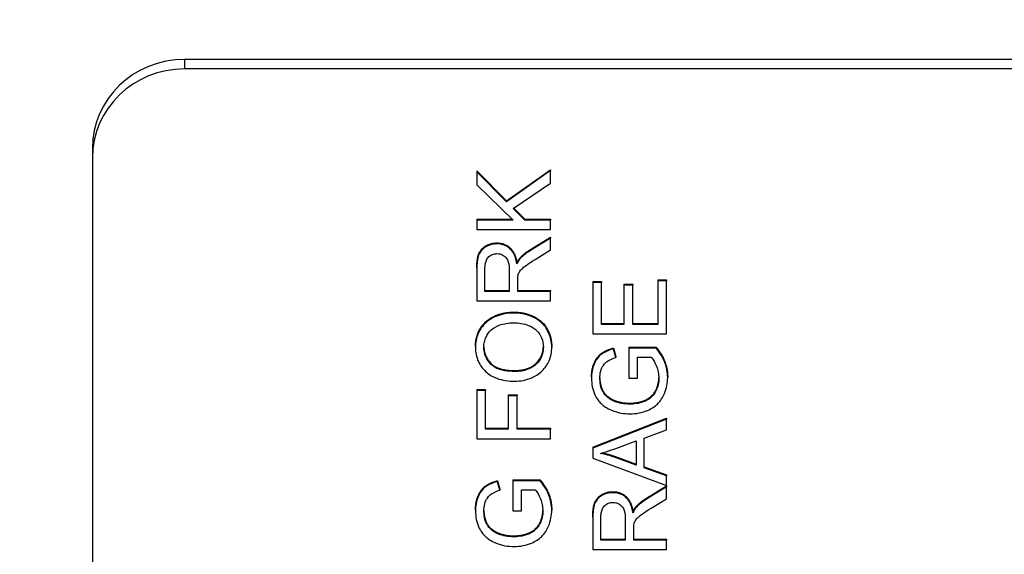
# Model space of a CAD drawing. Units: millimetres. Extents: x 280 to 6476, y 26 to 3632.
# Drawn here: x 988 to 1014, y 1562 to 1576 of the extents above; entities that cross this region are included whole.
import ezdxf

# ---------------------------------------------------------------- set-up
doc = ezdxf.new("R2010")
doc.units = ezdxf.units.MM
doc.header["$LTSCALE"] = 13.333333
doc.layers.add('Dimensions(Hillmar_metric)', color=7, linetype='Continuous', lineweight=13)
doc.layers.add('Visible Edges(Hillmar_metric)', color=7, linetype='Continuous', lineweight=25)
doc.layers.add('Visible Tangent Edges(Hillmar_Metric)', color=7, linetype='Continuous', lineweight=25, true_color=0xc0c0c0)
doc.styles.add('Hillmar_metric_Dimensions', font='arial.ttf')
doc.dimstyles.new('DEFAULT-ISO-Method 1b-Hillmar_metric', dxfattribs={"dimscale": 13.333333, "dimtxt": 2, "dimasz": 2.5, "dimexe": 1, "dimexo": 1, "dimgap": 0.25, "dimtad": 1, "dimtih": 1, "dimtoh": 1, "dimrnd": 1e-08, "dimdsep": 46, "dimtxsty": 'Hillmar_metric_Dimensions', "dimcen": 0.09, "dimdle": 8, "dimclrd": 7, "dimclre": 7, "dimclrt": 7, "dimazin": 2, "dimtfac": 0.75, "dimtmove": 0, "dimatfit": 3, "dimfxl": 1, "dimtolj": 1, "dimlwd": 9, "dimlwe": 9, "dimarcsym": 0})

# ---------------------------------------------------------------- blocks, each defined once
blk = doc.blocks.new('*D40')
at = {"layer": 'Defpoints', "color": 0, "linetype": 'Continuous', "transparency": 16777216}
for p in [(519.816, 1682.859), (1310.591, 1682.859), (1310.591, 1192.956)]:
    blk.add_point(p, dxfattribs=at)
at = {"layer": 'Dimensions(Hillmar_metric)', "color": 7, "linetype": 'Continuous', "lineweight": 9, "transparency": 16777216}
for p, q in [((519.816, 1669.525), (519.816, 1179.623)), ((1310.591, 1669.525), (1310.591, 1179.623)), ((553.15, 1192.956), (1277.258, 1192.956))]:
    blk.add_line(p, q, dxfattribs=at)
at = {"layer": 'Dimensions(Hillmar_metric)', "color": 7, "linetype": 'Continuous', "transparency": 16777216}
for points in [[(553.15, 1198.512), (553.15, 1187.4), (519.816, 1192.956)], [(1277.258, 1198.512), (1277.258, 1187.4), (1310.591, 1192.956)]]:
    blk.add_solid(points, dxfattribs=at)
at = {"layer": 'Dimensions(Hillmar_metric)', "color": 7, "linetype": 'Continuous', "lineweight": 13, "transparency": 16777216, "insert": (915.204, 1209.95), "char_height": 26.66667, "attachment_point": 5, "style": 'Hillmar_metric_Dimensions'}
blk.add_mtext('\\A1; \\fArial|b0|i0;\\H26.7547;761 + B1', dxfattribs=at)

msp = doc.modelspace()

# ---------------------------------------------------------------- linework, layer by layer
at = {"layer": 'Visible Edges(Hillmar_metric)'}
for p, q in [((1062.204, 1575.064), (992.204, 1575.064)), ((1062.204, 1574.804), (992.204, 1574.804)), ((989.704, 1572.649), (989.704, 1572.39)), ((989.704, 1572.39), (989.704, 1528.928)), ((1000.137, 1572.037), (1000.137, 1572.011)), ((1000.137, 1572.037), (1000.947, 1571.227)), ((1000.947, 1571.201), (1000.137, 1572.011)), ((1000.137, 1572.011), (1000.137, 1571.665)), ((1000.947, 1571.227), (1002.137, 1572.072)), ((1002.137, 1572.046), (1000.947, 1571.201)), ((1002.137, 1572.072), (1002.137, 1572.046)), ((1002.137, 1571.709), (1002.137, 1572.046)), ((1000.137, 1571.665), (1001.127, 1570.705)), ((1001.126, 1571.021), (1002.137, 1571.709)), ((1000.947, 1571.227), (1000.947, 1571.201)), ((1001.443, 1570.705), (1001.126, 1571.021)), ((1001.141, 1571.032), (1001.443, 1570.731)), ((1000.137, 1570.731), (1000.137, 1570.705)), ((1000.137, 1570.731), (1001.101, 1570.731)), ((1000.137, 1570.705), (1000.137, 1570.449)), ((1001.127, 1570.705), (1000.137, 1570.705)), ((1001.443, 1570.731), (1001.443, 1570.705)), ((1001.443, 1570.731), (1002.137, 1570.731)), ((1002.137, 1570.705), (1001.443, 1570.705)), ((1002.137, 1570.731), (1002.137, 1570.705)), ((1002.137, 1570.449), (1002.137, 1570.705)), ((1000.137, 1570.449), (1002.137, 1570.449)), ((1001.592, 1569.906), (1002.137, 1570.241)), ((1002.137, 1570.215), (1001.592, 1569.88)), ((1002.137, 1570.241), (1002.137, 1570.215)), ((1002.137, 1569.895), (1002.137, 1570.215)), ((1001.72, 1569.639), (1002.137, 1569.895)), ((1001.226, 1569.541), (1001.226, 1569.515)), ((1001.326, 1569.694), (1001.326, 1569.668)), ((1000.137, 1569.397), (1000.137, 1569.371)), ((1000.137, 1569.371), (1000.137, 1568.514)), ((1000.358, 1568.77), (1000.358, 1569.381)), ((1001.019, 1569.319), (1001.019, 1568.77)), ((1001.248, 1568.77), (1001.248, 1569.066)), ((1003.284, 1569.041), (1003.284, 1569.015)), ((1003.284, 1569.041), (1003.52, 1569.041)), ((1003.284, 1569.015), (1003.284, 1567.617)), ((1003.52, 1569.015), (1003.284, 1569.015)), ((1003.52, 1569.041), (1003.52, 1569.015)), ((1003.52, 1567.873), (1003.52, 1569.015)), ((1005.048, 1569.086), (1005.048, 1569.06)), ((1005.048, 1569.086), (1005.284, 1569.086)), ((1005.284, 1569.06), (1005.048, 1569.06)), ((1005.048, 1569.06), (1005.048, 1567.873)), ((1005.284, 1569.086), (1005.284, 1569.06)), ((1005.284, 1567.617), (1005.284, 1569.06)), ((1000.358, 1568.796), (1001.019, 1568.796)), ((1001.019, 1568.77), (1000.358, 1568.77)), ((1001.248, 1568.796), (1002.137, 1568.796)), ((1002.137, 1568.77), (1001.248, 1568.77)), ((1002.137, 1568.796), (1002.137, 1568.77)), ((1002.137, 1568.514), (1002.137, 1568.77)), ((1004.131, 1568.969), (1004.131, 1568.943)), ((1004.131, 1568.969), (1004.368, 1568.969)), ((1004.368, 1568.943), (1004.131, 1568.943)), ((1004.131, 1568.943), (1004.131, 1567.873)), ((1004.368, 1568.969), (1004.368, 1568.943)), ((1004.368, 1567.873), (1004.368, 1568.943)), ((1000.137, 1568.514), (1002.137, 1568.514)), ((1003.52, 1567.899), (1004.131, 1567.899)), ((1004.131, 1567.873), (1003.52, 1567.873)), ((1004.368, 1567.899), (1005.048, 1567.899)), ((1005.048, 1567.873), (1004.368, 1567.873)), ((1003.284, 1567.617), (1005.284, 1567.617)), ((1000.101, 1567.284), (1000.101, 1567.258)), ((1002.17, 1567.284), (1002.17, 1567.258)), ((1003.843, 1567.23), (1003.909, 1567.001)), ((1003.843, 1567.23), (1003.843, 1567.205)), ((1003.909, 1566.975), (1003.843, 1567.205)), ((1004.264, 1567.26), (1005.005, 1567.26)), ((1004.264, 1567.26), (1004.264, 1567.234)), ((1005.005, 1567.234), (1004.264, 1567.234)), ((1004.264, 1567.234), (1004.264, 1566.417)), ((1005.005, 1567.26), (1005.005, 1567.234)), ((1003.909, 1567.001), (1003.909, 1566.975)), ((1004.5, 1566.417), (1004.5, 1566.984)), ((1004.5, 1566.984), (1004.871, 1566.984)), ((1003.249, 1566.441), (1003.249, 1566.415)), ((1004.264, 1566.417), (1004.5, 1566.417)), ((1005.317, 1566.46), (1005.317, 1566.435)), ((1000.137, 1566.105), (1000.373, 1566.105)), ((1000.137, 1566.105), (1000.137, 1566.079)), ((1000.373, 1566.079), (1000.137, 1566.079)), ((1000.137, 1566.079), (1000.137, 1564.775)), ((1000.373, 1566.105), (1000.373, 1566.079)), ((1000.373, 1565.031), (1000.373, 1566.079)), ((1000.992, 1565.964), (1001.228, 1565.964)), ((1000.992, 1565.964), (1000.992, 1565.938)), ((1001.228, 1565.938), (1000.992, 1565.938)), ((1000.992, 1565.938), (1000.992, 1565.031)), ((1001.228, 1565.964), (1001.228, 1565.938)), ((1001.228, 1565.031), (1001.228, 1565.938)), ((1003.284, 1564.545), (1005.284, 1565.334)), ((1005.284, 1565.308), (1003.284, 1564.519)), ((1005.284, 1565.334), (1005.284, 1565.308)), ((1005.284, 1565.017), (1005.284, 1565.308)), ((1000.373, 1565.057), (1000.992, 1565.057)), ((1000.992, 1565.031), (1000.373, 1565.031)), ((1001.228, 1565.057), (1002.137, 1565.057)), ((1002.137, 1565.031), (1001.228, 1565.031)), ((1002.137, 1565.057), (1002.137, 1565.031)), ((1002.137, 1564.775), (1002.137, 1565.031)), ((1004.679, 1564.793), (1005.284, 1565.017)), ((1000.137, 1564.775), (1002.137, 1564.775)), ((1003.909, 1564.51), (1004.464, 1564.713)), ((1004.464, 1564.713), (1004.464, 1564.057)), ((1004.679, 1563.983), (1004.679, 1564.793)), ((1003.284, 1564.545), (1003.284, 1564.519)), ((1003.284, 1564.519), (1003.284, 1564.242)), ((1003.284, 1564.242), (1005.284, 1563.5)), ((1003.877, 1564.296), (1004.464, 1564.083)), ((1004.464, 1564.057), (1003.877, 1564.27)), ((1004.679, 1564.009), (1005.284, 1563.797)), ((1005.284, 1563.771), (1004.679, 1563.983)), ((1001.117, 1563.661), (1001.117, 1563.635)), ((1001.117, 1563.661), (1001.858, 1563.661)), ((1001.858, 1563.661), (1001.858, 1563.635)), ((1005.284, 1563.797), (1005.284, 1563.771)), ((1005.284, 1563.5), (1005.284, 1563.771)), ((1000.696, 1563.632), (1000.696, 1563.606)), ((1000.696, 1563.632), (1000.762, 1563.402)), ((1000.762, 1563.376), (1000.696, 1563.606)), ((1000.762, 1563.402), (1000.762, 1563.376)), ((1001.117, 1563.635), (1001.117, 1562.818)), ((1001.858, 1563.635), (1001.117, 1563.635)), ((1001.353, 1562.818), (1001.353, 1563.385)), ((1001.353, 1563.385), (1001.723, 1563.385)), ((1004.74, 1563.158), (1005.284, 1563.492)), ((1005.284, 1563.466), (1004.74, 1563.132)), ((1005.284, 1563.492), (1005.284, 1563.466)), ((1005.284, 1563.147), (1005.284, 1563.466)), ((1004.868, 1562.891), (1005.284, 1563.147)), ((1000.101, 1562.842), (1000.101, 1562.816)), ((1002.17, 1562.862), (1002.17, 1562.836)), ((1004.473, 1562.946), (1004.473, 1562.92)), ((1001.117, 1562.818), (1001.353, 1562.818)), ((1003.284, 1562.649), (1003.284, 1562.623)), ((1003.284, 1562.623), (1003.284, 1561.766)), ((1003.505, 1562.022), (1003.505, 1562.633)), ((1004.374, 1562.793), (1004.374, 1562.767)), ((1004.167, 1562.571), (1004.167, 1562.022)), ((1004.395, 1562.022), (1004.395, 1562.318)), ((1003.505, 1562.048), (1004.167, 1562.048)), ((1004.395, 1562.048), (1005.284, 1562.048)), ((1005.284, 1562.048), (1005.284, 1562.022)), ((1004.167, 1562.022), (1003.505, 1562.022)), ((1005.284, 1562.022), (1004.395, 1562.022)), ((1005.284, 1561.766), (1005.284, 1562.022)), ((1003.284, 1561.766), (1005.284, 1561.766))]:
    msp.add_line(p, q, dxfattribs=at)
for centre in [(992.204, 1572.649), (992.204, 1572.39)]:
    msp.add_ellipse(centre, major_axis=(-2.5, 0), ratio=0.96581, start_param=4.712389, end_param=6.283185, dxfattribs=at)
for points in [[(1000.137, 1569.397), (1000.137, 1569.655), (1000.245, 1569.924), (1000.518, 1570.084), (1000.682, 1570.084)], [(1000.682, 1570.084), (1000.896, 1570.084), (1001.187, 1569.818), (1001.226, 1569.541)], [(1001.326, 1569.694), (1001.432, 1569.806), (1001.592, 1569.906)], [(1001.226, 1569.541), (1001.277, 1569.641), (1001.326, 1569.694)], [(1000.101, 1567.284), (1000.101, 1567.552), (1000.367, 1567.982), (1000.839, 1568.207), (1001.14, 1568.207)], [(1001.14, 1568.207), (1001.443, 1568.207), (1001.923, 1567.97), (1002.17, 1567.534), (1002.17, 1567.284)], [(1003.249, 1566.441), (1003.249, 1566.65), (1003.389, 1566.989), (1003.641, 1567.18), (1003.843, 1567.23)], [(1005.005, 1567.26), (1005.16, 1567.071), (1005.317, 1566.671), (1005.317, 1566.46)], [(1003.874, 1565.811), (1004.06, 1565.738), (1004.276, 1565.738)], [(1003.547, 1564.39), (1003.712, 1564.353), (1003.877, 1564.296)], [(1001.858, 1563.661), (1002.013, 1563.472), (1002.17, 1563.072), (1002.17, 1562.862)], [(1000.101, 1562.842), (1000.101, 1563.051), (1000.242, 1563.39), (1000.493, 1563.581), (1000.696, 1563.632)], [(1003.284, 1562.649), (1003.284, 1562.906), (1003.392, 1563.176), (1003.665, 1563.336), (1003.83, 1563.336)], [(1003.83, 1563.336), (1004.043, 1563.336), (1004.334, 1563.07), (1004.374, 1562.793)], [(1004.473, 1562.946), (1004.58, 1563.058), (1004.74, 1563.158)], [(1004.374, 1562.793), (1004.424, 1562.893), (1004.473, 1562.946)], [(1000.726, 1562.212), (1000.912, 1562.139), (1001.129, 1562.139)]]:
    msp.add_open_spline(points, degree=2, dxfattribs=at)
for points, degree, knots in [([(1000.682, 1570.059), (1000.63, 1570.059), (1000.578, 1570.052), (1000.477, 1570.026), (1000.43, 1570.006), (1000.348, 1569.959), (1000.298, 1569.925), (1000.21, 1569.818), (1000.188, 1569.762), (1000.145, 1569.617), (1000.137, 1569.491), (1000.137, 1569.371)], 3, [-0.110073, -0.110073, -0.110073, -0.110073, -0.0903426, -0.0903426, -0.070916, -0.070916, -0.0544789, -0.0544789, -0.0374274, -0.0374274, 0, 0, 0, 0]), ([(1001.226, 1569.515), (1001.214, 1569.604), (1001.191, 1569.694), (1001.125, 1569.829), (1001.091, 1569.879), (1001.018, 1569.947), (1000.967, 1569.99), (1000.824, 1570.047), (1000.754, 1570.059), (1000.682, 1570.059)], 3, [-0.1428551, -0.1428551, -0.1428551, -0.1428551, -0.085047, -0.085047, -0.0465023, -0.0465023, -0.0214653, -0.0214653, 0, 0, 0, 0]), ([(1000.358, 1569.381), (1000.358, 1569.425), (1000.36, 1569.469), (1000.374, 1569.547), (1000.383, 1569.583), (1000.415, 1569.655), (1000.437, 1569.686), (1000.493, 1569.738), (1000.524, 1569.759), (1000.598, 1569.788), (1000.64, 1569.795), (1000.682, 1569.795)], 3, [-0.05937206, -0.05937206, -0.05937206, -0.05937206, -0.04680105, -0.04680105, -0.0362981, -0.0362981, -0.02408686, -0.02408686, -0.01272131, -0.01272131, 0, 0, 0, 0]), ([(1000.682, 1569.795), (1000.71, 1569.795), (1000.738, 1569.792), (1000.792, 1569.778), (1000.818, 1569.768), (1000.883, 1569.733), (1000.91, 1569.708), (1000.961, 1569.647), (1000.979, 1569.604), (1001.012, 1569.5), (1001.019, 1569.408), (1001.019, 1569.319)], 3, [-0.05365687, -0.05365687, -0.05365687, -0.05365687, -0.04975222, -0.04975222, -0.04583127, -0.04583127, -0.03927447, -0.03927447, -0.02754029, -0.02754029, 0, 0, 0, 0]), ([(1001.592, 1569.88), (1001.542, 1569.849), (1001.492, 1569.814), (1001.403, 1569.744), (1001.363, 1569.707), (1001.326, 1569.668)], 3, [-0.0345865, -0.0345865, -0.0345865, -0.0345865, -0.01646863, -0.01646863, 0, 0, 0, 0]), ([(1001.326, 1569.668), (1001.307, 1569.649), (1001.291, 1569.626), (1001.258, 1569.576), (1001.241, 1569.545), (1001.226, 1569.515)], 3, [-0.01846797, -0.01846797, -0.01846797, -0.01846797, -0.01028737, -0.01028737, 0, 0, 0, 0]), ([(1001.257, 1569.209), (1001.265, 1569.24), (1001.277, 1569.269), (1001.314, 1569.333), (1001.337, 1569.36), (1001.408, 1569.429), (1001.491, 1569.497), (1001.72, 1569.639)], 3, [-0.1699929, -0.1699929, -0.1699929, -0.1699929, -0.1320455, -0.1320455, -0.0816712, -0.0816712, 0, 0, 0, 0]), ([(1001.248, 1569.066), (1001.248, 1569.094), (1001.248, 1569.124), (1001.251, 1569.169), (1001.253, 1569.191), (1001.257, 1569.209)], 3, [-0.01427794, -0.01427794, -0.01427794, -0.01427794, -0.00565959, -0.00565959, 0, 0, 0, 0]), ([(1001.14, 1568.181), (1001.053, 1568.181), (1000.966, 1568.174), (1000.801, 1568.143), (1000.724, 1568.121), (1000.512, 1568.032), (1000.426, 1567.963), (1000.261, 1567.805), (1000.203, 1567.694), (1000.124, 1567.509), (1000.101, 1567.386), (1000.101, 1567.258)], 3, [-0.08640684, -0.08640684, -0.08640684, -0.08640684, -0.07975096, -0.07975096, -0.0735006, -0.0735006, -0.06207139, -0.06207139, -0.0395432, -0.0395432, 0, 0, 0, 0]), ([(1000.329, 1567.26), (1000.329, 1567.307), (1000.333, 1567.354), (1000.353, 1567.445), (1000.367, 1567.488), (1000.413, 1567.585), (1000.454, 1567.654), (1000.569, 1567.761), (1000.639, 1567.812), (1000.87, 1567.9), (1001.004, 1567.918), (1001.137, 1567.918)], 3, [-0.2021515, -0.2021515, -0.2021515, -0.2021515, -0.1627721, -0.1627721, -0.1247088, -0.1247088, -0.0744916, -0.0744916, -0.0397608, -0.0397608, 0, 0, 0, 0]), ([(1001.137, 1567.918), (1001.274, 1567.918), (1001.416, 1567.9), (1001.636, 1567.811), (1001.705, 1567.761), (1001.818, 1567.65), (1001.862, 1567.586), (1001.928, 1567.432), (1001.943, 1567.345), (1001.943, 1567.257)], 3, [-0.1088778, -0.1088778, -0.1088778, -0.1088778, -0.075811, -0.075811, -0.0517711, -0.0517711, -0.0274616, -0.0274616, 0, 0, 0, 0]), ([(1002.17, 1567.258), (1002.17, 1567.327), (1002.163, 1567.395), (1002.134, 1567.529), (1002.112, 1567.593), (1002.022, 1567.787), (1001.949, 1567.867), (1001.811, 1568), (1001.702, 1568.059), (1001.457, 1568.157), (1001.3, 1568.181), (1001.14, 1568.181)], 3, [-0.1073709, -0.1073709, -0.1073709, -0.1073709, -0.1005973, -0.1005973, -0.0939015, -0.0939015, -0.0795959, -0.0795959, -0.0480589, -0.0480589, 0, 0, 0, 0]), ([(1000.101, 1567.258), (1000.101, 1567.191), (1000.107, 1567.123), (1000.133, 1566.994), (1000.151, 1566.934), (1000.223, 1566.771), (1000.29, 1566.679), (1000.431, 1566.547), (1000.526, 1566.47), (1000.83, 1566.355), (1000.997, 1566.334), (1001.162, 1566.334)], 3, [-0.2552462, -0.2552462, -0.2552462, -0.2552462, -0.2118641, -0.2118641, -0.1711208, -0.1711208, -0.0979824, -0.0979824, -0.0495211, -0.0495211, 0, 0, 0, 0]), ([(1000.329, 1567.273), (1000.333, 1567.01), (1000.714, 1566.623), (1001.165, 1566.623)], 2, [0.024225, 0.024225, 0.024225, 1, 2, 2, 2]), ([(1001.165, 1566.597), (1001.076, 1566.597), (1000.984, 1566.603), (1000.822, 1566.632), (1000.749, 1566.652), (1000.623, 1566.71), (1000.569, 1566.745), (1000.464, 1566.851), (1000.414, 1566.922), (1000.345, 1567.082), (1000.329, 1567.17), (1000.329, 1567.26)], 3, [-0.1227372, -0.1227372, -0.1227372, -0.1227372, -0.0958398, -0.0958398, -0.0735054, -0.0735054, -0.0538567, -0.0538567, -0.0279733, -0.0279733, 0, 0, 0, 0]), ([(1001.162, 1566.334), (1001.243, 1566.334), (1001.323, 1566.341), (1001.48, 1566.374), (1001.555, 1566.398), (1001.71, 1566.464), (1001.812, 1566.519), (1001.989, 1566.693), (1002.054, 1566.788), (1002.148, 1567.008), (1002.17, 1567.132), (1002.17, 1567.258)], 3, [-0.1892376, -0.1892376, -0.1892376, -0.1892376, -0.1520667, -0.1520667, -0.1151403, -0.1151403, -0.073963, -0.073963, -0.0393591, -0.0393591, 0, 0, 0, 0]), ([(1001.165, 1566.623), (1001.527, 1566.623), (1001.938, 1566.994), (1001.943, 1567.27)], 2, [0, 0, 0, 1, 1.977235, 1.977235, 1.977235]), ([(1001.943, 1567.257), (1001.943, 1567.211), (1001.939, 1567.166), (1001.921, 1567.078), (1001.909, 1567.037), (1001.857, 1566.921), (1001.808, 1566.854), (1001.703, 1566.754), (1001.632, 1566.698), (1001.409, 1566.613), (1001.287, 1566.597), (1001.165, 1566.597)], 3, [-0.1739931, -0.1739931, -0.1739931, -0.1739931, -0.1468757, -0.1468757, -0.1210958, -0.1210958, -0.0717638, -0.0717638, -0.0363471, -0.0363471, 0, 0, 0, 0]), ([(1003.843, 1567.205), (1003.768, 1567.186), (1003.693, 1567.161), (1003.54, 1567.084), (1003.49, 1567.041), (1003.399, 1566.951), (1003.354, 1566.877), (1003.27, 1566.676), (1003.249, 1566.547), (1003.249, 1566.415)], 3, [-0.09045674, -0.09045674, -0.09045674, -0.09045674, -0.07998198, -0.07998198, -0.067344, -0.067344, -0.04075356, -0.04075356, 0, 0, 0, 0]), ([(1005.317, 1566.435), (1005.317, 1566.576), (1005.291, 1566.713), (1005.199, 1566.948), (1005.131, 1567.081), (1005.005, 1567.234)], 3, [-0.1388859, -0.1388859, -0.1388859, -0.1388859, -0.0607059, -0.0607059, 0, 0, 0, 0]), ([(1003.476, 1566.417), (1003.476, 1566.48), (1003.483, 1566.543), (1003.519, 1566.669), (1003.545, 1566.723), (1003.612, 1566.824), (1003.654, 1566.857), (1003.746, 1566.919), (1003.826, 1566.951), (1003.909, 1566.975)], 3, [-0.05297165, -0.05297165, -0.05297165, -0.05297165, -0.04566093, -0.04566093, -0.03784557, -0.03784557, -0.02587837, -0.02587837, 0, 0, 0, 0]), ([(1004.871, 1566.984), (1004.925, 1566.925), (1004.972, 1566.839), (1005.033, 1566.695), (1005.078, 1566.579), (1005.078, 1566.42)], 3, [-0.1443763, -0.1443763, -0.1443763, -0.1443763, -0.0494625, -0.0494625, 0, 0, 0, 0]), ([(1003.249, 1566.415), (1003.249, 1566.336), (1003.256, 1566.257), (1003.287, 1566.106), (1003.309, 1566.035), (1003.391, 1565.856), (1003.453, 1565.78), (1003.572, 1565.666), (1003.664, 1565.598), (1003.963, 1565.477), (1004.125, 1565.448), (1004.293, 1565.448)], 3, [-0.1962831, -0.1962831, -0.1962831, -0.1962831, -0.1677009, -0.1677009, -0.1409437, -0.1409437, -0.0970885, -0.0970885, -0.0504388, -0.0504388, 0, 0, 0, 0]), ([(1003.476, 1566.429), (1003.478, 1566.262), (1003.586, 1566.011), (1003.767, 1565.855), (1003.874, 1565.811)], 2, [0.040181, 0.040181, 0.040181, 1, 2, 3, 3, 3]), ([(1003.874, 1565.785), (1003.77, 1565.828), (1003.696, 1565.887), (1003.602, 1565.979), (1003.562, 1566.043), (1003.512, 1566.158), (1003.476, 1566.254), (1003.476, 1566.417)], 3, [-0.179917, -0.179917, -0.179917, -0.179917, -0.125282, -0.125282, -0.0506315, -0.0506315, 0, 0, 0, 0]), ([(1004.276, 1565.738), (1004.543, 1565.738), (1004.904, 1565.916), (1005.075, 1566.25), (1005.078, 1566.433)], 2, [0, 0, 0, 1, 2, 2.965874, 2.965874, 2.965874]), ([(1005.078, 1566.42), (1005.078, 1566.36), (1005.072, 1566.301), (1005.045, 1566.185), (1005.025, 1566.13), (1004.977, 1566.031), (1004.94, 1565.964), (1004.807, 1565.842), (1004.734, 1565.8), (1004.535, 1565.727), (1004.404, 1565.712), (1004.276, 1565.712)], 3, [-0.1628155, -0.1628155, -0.1628155, -0.1628155, -0.1278268, -0.1278268, -0.0929436, -0.0929436, -0.0637829, -0.0637829, -0.0381947, -0.0381947, 0, 0, 0, 0]), ([(1004.293, 1565.448), (1004.377, 1565.448), (1004.461, 1565.455), (1004.622, 1565.487), (1004.698, 1565.51), (1004.889, 1565.592), (1004.974, 1565.653), (1005.13, 1565.804), (1005.19, 1565.905), (1005.291, 1566.14), (1005.317, 1566.285), (1005.317, 1566.435)], 3, [-0.1302008, -0.1302008, -0.1302008, -0.1302008, -0.1155533, -0.1155533, -0.1015644, -0.1015644, -0.0789725, -0.0789725, -0.0463916, -0.0463916, 0, 0, 0, 0]), ([(1004.276, 1565.712), (1004.206, 1565.712), (1004.136, 1565.717), (1004.001, 1565.742), (1003.936, 1565.761), (1003.874, 1565.785)], 3, [-0.04132994, -0.04132994, -0.04132994, -0.04132994, -0.02028702, -0.02028702, 0, 0, 0, 0]), ([(1003.494, 1564.375), (1003.555, 1564.391), (1003.619, 1564.411), (1003.755, 1564.456), (1003.834, 1564.483), (1003.909, 1564.51)], 3, [-0.04298131, -0.04298131, -0.04298131, -0.04298131, -0.02409883, -0.02409883, 0, 0, 0, 0]), ([(1003.877, 1564.27), (1003.814, 1564.292), (1003.75, 1564.312), (1003.623, 1564.347), (1003.559, 1564.362), (1003.494, 1564.375)], 3, [-0.03981048, -0.03981048, -0.03981048, -0.03981048, -0.01974572, -0.01974572, 0, 0, 0, 0]), ([(1000.696, 1563.606), (1000.621, 1563.587), (1000.545, 1563.562), (1000.393, 1563.485), (1000.343, 1563.442), (1000.252, 1563.352), (1000.206, 1563.278), (1000.122, 1563.077), (1000.101, 1562.948), (1000.101, 1562.816)], 3, [-0.09045674, -0.09045674, -0.09045674, -0.09045674, -0.07998198, -0.07998198, -0.067344, -0.067344, -0.04075356, -0.04075356, 0, 0, 0, 0]), ([(1000.329, 1562.818), (1000.329, 1562.881), (1000.336, 1562.944), (1000.371, 1563.07), (1000.398, 1563.124), (1000.464, 1563.225), (1000.506, 1563.258), (1000.599, 1563.32), (1000.679, 1563.352), (1000.762, 1563.376)], 3, [-0.05297165, -0.05297165, -0.05297165, -0.05297165, -0.04566093, -0.04566093, -0.03784557, -0.03784557, -0.02587837, -0.02587837, 0, 0, 0, 0]), ([(1001.723, 1563.385), (1001.778, 1563.326), (1001.825, 1563.241), (1001.885, 1563.096), (1001.931, 1562.98), (1001.931, 1562.821)], 3, [-0.1443763, -0.1443763, -0.1443763, -0.1443763, -0.0494625, -0.0494625, 0, 0, 0, 0]), ([(1002.17, 1562.836), (1002.17, 1562.977), (1002.143, 1563.114), (1002.051, 1563.349), (1001.984, 1563.482), (1001.858, 1563.635)], 3, [-0.1388859, -0.1388859, -0.1388859, -0.1388859, -0.0607059, -0.0607059, 0, 0, 0, 0]), ([(1003.83, 1563.31), (1003.777, 1563.31), (1003.725, 1563.304), (1003.624, 1563.278), (1003.577, 1563.258), (1003.495, 1563.211), (1003.445, 1563.177), (1003.357, 1563.069), (1003.335, 1563.014), (1003.293, 1562.869), (1003.284, 1562.743), (1003.284, 1562.623)], 3, [-0.110073, -0.110073, -0.110073, -0.110073, -0.0903426, -0.0903426, -0.070916, -0.070916, -0.0544789, -0.0544789, -0.0374274, -0.0374274, 0, 0, 0, 0]), ([(1004.374, 1562.767), (1004.361, 1562.856), (1004.339, 1562.946), (1004.272, 1563.081), (1004.238, 1563.13), (1004.165, 1563.199), (1004.114, 1563.242), (1003.971, 1563.299), (1003.901, 1563.31), (1003.83, 1563.31)], 3, [-0.1428551, -0.1428551, -0.1428551, -0.1428551, -0.085047, -0.085047, -0.0465023, -0.0465023, -0.0214653, -0.0214653, 0, 0, 0, 0]), ([(1004.74, 1563.132), (1004.689, 1563.101), (1004.64, 1563.066), (1004.551, 1562.995), (1004.51, 1562.959), (1004.473, 1562.92)], 3, [-0.0345865, -0.0345865, -0.0345865, -0.0345865, -0.01646863, -0.01646863, 0, 0, 0, 0]), ([(1003.505, 1562.633), (1003.505, 1562.676), (1003.508, 1562.721), (1003.521, 1562.799), (1003.531, 1562.835), (1003.562, 1562.907), (1003.584, 1562.937), (1003.641, 1562.99), (1003.672, 1563.011), (1003.746, 1563.04), (1003.787, 1563.047), (1003.83, 1563.047)], 3, [-0.05937206, -0.05937206, -0.05937206, -0.05937206, -0.04680105, -0.04680105, -0.0362981, -0.0362981, -0.02408686, -0.02408686, -0.01272131, -0.01272131, 0, 0, 0, 0]), ([(1003.83, 1563.047), (1003.858, 1563.047), (1003.885, 1563.044), (1003.939, 1563.03), (1003.965, 1563.02), (1004.03, 1562.984), (1004.057, 1562.96), (1004.109, 1562.899), (1004.126, 1562.856), (1004.159, 1562.752), (1004.167, 1562.66), (1004.167, 1562.571)], 3, [-0.05365687, -0.05365687, -0.05365687, -0.05365687, -0.04975222, -0.04975222, -0.04583127, -0.04583127, -0.03927447, -0.03927447, -0.02754029, -0.02754029, 0, 0, 0, 0]), ([(1004.473, 1562.92), (1004.455, 1562.901), (1004.438, 1562.878), (1004.406, 1562.827), (1004.389, 1562.797), (1004.374, 1562.767)], 3, [-0.01846797, -0.01846797, -0.01846797, -0.01846797, -0.01028737, -0.01028737, 0, 0, 0, 0]), ([(1004.404, 1562.461), (1004.412, 1562.492), (1004.425, 1562.521), (1004.461, 1562.585), (1004.484, 1562.612), (1004.556, 1562.681), (1004.639, 1562.748), (1004.868, 1562.891)], 3, [-0.1699929, -0.1699929, -0.1699929, -0.1699929, -0.1320455, -0.1320455, -0.0816712, -0.0816712, 0, 0, 0, 0]), ([(1000.101, 1562.816), (1000.101, 1562.737), (1000.108, 1562.658), (1000.139, 1562.507), (1000.162, 1562.436), (1000.244, 1562.257), (1000.306, 1562.181), (1000.425, 1562.067), (1000.516, 1561.999), (1000.815, 1561.878), (1000.978, 1561.849), (1001.146, 1561.849)], 3, [-0.1962831, -0.1962831, -0.1962831, -0.1962831, -0.1677009, -0.1677009, -0.1409437, -0.1409437, -0.0970885, -0.0970885, -0.0504388, -0.0504388, 0, 0, 0, 0]), ([(1000.329, 1562.83), (1000.331, 1562.663), (1000.438, 1562.412), (1000.62, 1562.256), (1000.726, 1562.212)], 2, [0.040181, 0.040181, 0.040181, 1, 2, 3, 3, 3]), ([(1000.726, 1562.186), (1000.623, 1562.229), (1000.549, 1562.288), (1000.454, 1562.38), (1000.414, 1562.444), (1000.364, 1562.559), (1000.329, 1562.655), (1000.329, 1562.818)], 3, [-0.179917, -0.179917, -0.179917, -0.179917, -0.125282, -0.125282, -0.0506315, -0.0506315, 0, 0, 0, 0]), ([(1001.129, 1562.139), (1001.396, 1562.139), (1001.757, 1562.317), (1001.928, 1562.651), (1001.931, 1562.834)], 2, [0, 0, 0, 1, 2, 2.965874, 2.965874, 2.965874]), ([(1001.931, 1562.821), (1001.931, 1562.761), (1001.924, 1562.702), (1001.898, 1562.586), (1001.878, 1562.531), (1001.83, 1562.432), (1001.793, 1562.365), (1001.66, 1562.243), (1001.586, 1562.201), (1001.388, 1562.128), (1001.256, 1562.113), (1001.129, 1562.113)], 3, [-0.1628155, -0.1628155, -0.1628155, -0.1628155, -0.1278268, -0.1278268, -0.0929436, -0.0929436, -0.0637829, -0.0637829, -0.0381947, -0.0381947, 0, 0, 0, 0]), ([(1001.146, 1561.849), (1001.23, 1561.849), (1001.313, 1561.856), (1001.474, 1561.888), (1001.55, 1561.911), (1001.742, 1561.993), (1001.826, 1562.054), (1001.982, 1562.205), (1002.043, 1562.306), (1002.144, 1562.541), (1002.17, 1562.686), (1002.17, 1562.836)], 3, [-0.1302008, -0.1302008, -0.1302008, -0.1302008, -0.1155533, -0.1155533, -0.1015644, -0.1015644, -0.0789725, -0.0789725, -0.0463916, -0.0463916, 0, 0, 0, 0]), ([(1004.395, 1562.318), (1004.395, 1562.345), (1004.396, 1562.376), (1004.399, 1562.421), (1004.401, 1562.443), (1004.404, 1562.461)], 3, [-0.01427794, -0.01427794, -0.01427794, -0.01427794, -0.00565959, -0.00565959, 0, 0, 0, 0]), ([(1001.129, 1562.113), (1001.059, 1562.113), (1000.989, 1562.118), (1000.854, 1562.143), (1000.789, 1562.162), (1000.726, 1562.186)], 3, [-0.04132994, -0.04132994, -0.04132994, -0.04132994, -0.02028702, -0.02028702, 0, 0, 0, 0])]:
    msp.add_open_spline(points, degree=degree, knots=knots, dxfattribs=at)
at = {"layer": 'Visible Tangent Edges(Hillmar_Metric)'}
for p, q in [((992.204, 1575.064), (992.204, 1574.804)), ((1000.682, 1570.084), (1000.682, 1570.059)), ((1001.592, 1569.906), (1001.592, 1569.88)), ((1001.14, 1568.207), (1001.14, 1568.181)), ((1001.165, 1566.623), (1001.165, 1566.597)), ((1003.874, 1565.811), (1003.874, 1565.785)), ((1004.276, 1565.738), (1004.276, 1565.712)), ((1003.877, 1564.296), (1003.877, 1564.27)), ((1003.83, 1563.336), (1003.83, 1563.31)), ((1004.74, 1563.158), (1004.74, 1563.132)), ((1000.726, 1562.212), (1000.726, 1562.186)), ((1001.129, 1562.139), (1001.129, 1562.113))]:
    msp.add_line(p, q, dxfattribs=at)

# ---------------------------------------------------------------- dimensions: what is measured, and where the dimension line sits
at = {"layer": 'Dimensions(Hillmar_metric)', "color": 7, "linetype": 'Continuous', "lineweight": 13}
dim = msp.add_linear_dim(base=(1310.591, 1192.956), p1=(519.816, 1682.859), p2=(1310.591, 1682.859), text=' \\fArial|b0|i0;\\H26.7547;761 + B1', dimstyle='DEFAULT-ISO-Method 1b-Hillmar_metric', override={"dimgap": 0.25, "dimtih": 0, "dimtoh": 0, "dimdec": 2, "dimtol": 0, "dimlim": 0, "dimtp": 0, "dimtm": 0, "dimtdec": 2, "dimtofl": 0, "dimatfit": 1}, dxfattribs=at)
dim.commit()
dim.dimension.update_dxf_attribs({"geometry": '*D40', "text_midpoint": (915.204, 1192.956), "dimtype": 160})

doc.saveas('drawing.dxf')
